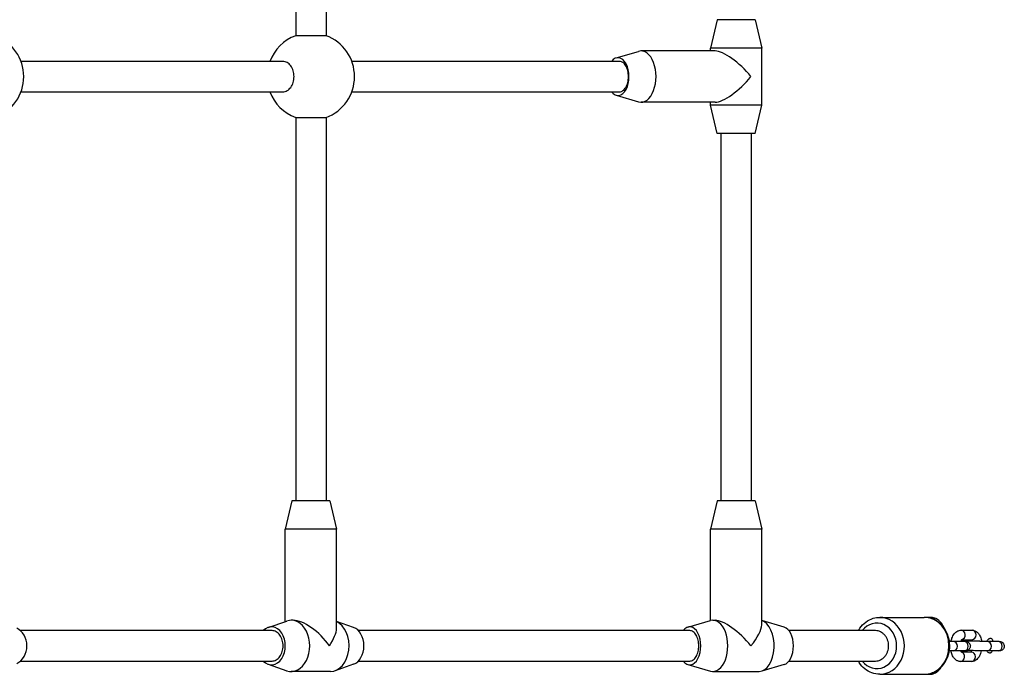
# Model space of a CAD drawing. Units: millimetres. Extents: x -3862 to 3138, y -3269 to 3643.
# Drawn here: x 1093 to 1611, y -452 to -107 of the extents above; entities that cross this region are included whole.
import ezdxf

# ---------------------------------------------------------------- set-up
doc = ezdxf.new("R2010")
doc.units = ezdxf.units.MM
doc.header["$LTSCALE"] = 100
doc.layers.add('SW_Toestellen', color=2, linetype='Continuous')

msp = doc.modelspace()

# ---------------------------------------------------------------- linework, layer by layer
at = {"layer": 'SW_Toestellen'}
for p, q in [((1238.04, 86.78), (1238.04, -115.16)), ((1254.04, 86.78), (1254.04, -115.16)), ((1460.11, -106.72), (1456.61, -121.72)), ((1480.11, -106.72), (1460.11, -106.72)), ((1480.11, -106.72), (1483.61, -121.72)), ((1254.04, -115.16), (1238.04, -115.16)), ((1406.9, -126.86), (1418.77, -123.41)), ((1459.13, -123.22), (1420.07, -123.22)), ((1483.61, -121.72), (1456.61, -121.72)), ((1456.61, -123.22), (1456.61, -121.72)), ((1483.61, -151.72), (1483.61, -121.72)), ((1231.32, -128.72), (1093.32, -128.72)), ((1408.74, -128.72), (1267.6, -128.72)), ((1093.32, -144.72), (1231.32, -144.72)), ((1267.6, -144.72), (1408.74, -144.72)), ((1406.9, -146.58), (1418.77, -150.03)), ((1459.13, -150.22), (1420.07, -150.22)), ((1456.61, -151.72), (1456.61, -150.22)), ((1483.61, -151.72), (1456.61, -151.72)), ((1460.11, -166.72), (1456.61, -151.72)), ((1480.11, -166.72), (1483.61, -151.72)), ((1238.04, -158.29), (1238.04, -360.22)), ((1238.04, -158.29), (1254.04, -158.29)), ((1254.04, -158.29), (1254.04, -360.22)), ((1480.11, -166.72), (1460.11, -166.72)), ((1462.11, -166.72), (1462.11, -360.22)), ((1478.11, -166.72), (1478.11, -360.22)), ((1236.04, -360.22), (1232.54, -375.22)), ((1256.04, -360.22), (1236.04, -360.22)), ((1256.04, -360.22), (1259.54, -375.22)), ((1460.11, -360.22), (1456.61, -375.22)), ((1480.11, -360.22), (1460.11, -360.22)), ((1480.11, -360.22), (1483.61, -375.22)), ((1259.54, -375.22), (1232.54, -375.22)), ((1232.54, -423.9), (1232.54, -375.22)), ((1259.54, -427.4), (1259.54, -375.22)), ((1483.61, -375.22), (1456.61, -375.22)), ((1456.61, -423.41), (1456.61, -375.22)), ((1483.61, -425.74), (1483.61, -375.22)), ((1223.56, -427.03), (1233.3, -423.63)), ((1236.72, -423.22), (1235.68, -423.22)), ((1268.52, -427.03), (1259.54, -423.9)), ((1444.73, -426.86), (1456.6, -423.41)), ((1457.91, -423.22), (1459.13, -423.22)), ((1495.49, -426.86), (1483.62, -423.41)), ((1545.81, -421.72), (1569.31, -421.72)), ((1572.92, -421.73), (1569.71, -421.73)), ((1225.62, -428.72), (1093.07, -428.72)), ((1445.78, -428.72), (1271.09, -428.72)), ((1543.56, -428.72), (1498, -428.72)), ((1588.7, -428.48), (1594.45, -428.48)), ((1590.29, -434.41), (1584.54, -434.41)), ((1589.05, -433.48), (1594.45, -433.48)), ((1592.54, -434.04), (1594.3, -434.04)), ((1608.24, -434.41), (1602.49, -434.41)), ((1590.29, -439.41), (1584.54, -439.41)), ((1594.13, -439.97), (1588.79, -439.97)), ((1608.24, -439.41), (1602.49, -439.41)), ((1093.07, -444.72), (1225.62, -444.72)), ((1271.09, -444.72), (1445.78, -444.72)), ((1498, -444.72), (1543.56, -444.72)), ((1594.13, -444.97), (1588.38, -444.97)), ((1223.56, -446.42), (1233.3, -449.81)), ((1256.39, -450.22), (1235.68, -450.22)), ((1268.52, -446.42), (1258.78, -449.81)), ((1444.73, -446.58), (1456.6, -450.03)), ((1457.91, -450.22), (1482.31, -450.22)), ((1495.49, -446.58), (1483.62, -450.03)), ((1545.81, -451.72), (1569.31, -451.72)), ((1569.71, -451.72), (1572.21, -451.72))]:
    msp.add_line(p, q, dxfattribs=at)
for centre, start, end in [((1071.76, -136.72), 290.3544, 69.6456), ((1246.04, -136.72), 110.3544, 159.6456), ((1246.04, -136.72), 290.3544, 69.6456), ((1246.04, -136.72), 200.3544, 249.6456)]:
    msp.add_arc(centre, 23, start, end, dxfattribs=at)
for centre, major_axis, ratio, start_param, end_param in [((1420.07, -136.72), (0, -13.5), 0.581483, 6.115629, 9.592334), ((1470.11, -136.72), (-12.86, 12.86), 0.320631, 4.402114, 5.97291), ((1407.87, -136.72), (0, -10), 0.581483, 5.639684, 10.068279), ((1470.11, -136.72), (12.86, 12.86), 0.320631, 3.451868, 5.022664), ((1235.68, -436.72), (0, -13.5), 0.723552, 6.036095, 9.671869), ((1246.04, -436.72), (-12.41, 12.41), 0.428069, 4.307922, 5.878718), ((1256.39, -436.72), (0, -13.5), 0.723552, 0, 2.813679), ((1457.91, -436.72), (0, 13.5), 0.581483, 2.974037, 6.450741), ((1470.11, -436.72), (12.86, -12.86), 0.320631, 1.260521, 2.831317), ((1482.31, -436.72), (0, 13.5), 0.581483, 3.141593, 6.11725), ((1544.31, -436.72), (0, 12), 0.866025, 2.300524, 7.124254), ((1545.81, -436.72), (0, -15), 0.866025, 0, 3.141593), ((1569.31, -436.72), (0, 15), 0.866025, 3.141593, 6.283185), ((1572.92, -424.23), (0, 2.5), 0.866025, 5.20503, 6.283185), ((1088.02, -436.72), (0, -10), 0.840297, 0.370055, 2.771538), ((1225.33, -436.72), (0, -10), 0.723552, 5.639684, 10.068279), ((1246.04, -436.72), (-12.41, -12.41), 0.428069, 1.975264, 2.737125), ((1266.75, -436.72), (0, -10), 0.723552, 0.247091, 2.894502), ((1445.7, -436.72), (0, 10), 0.581483, 2.498092, 6.926686), ((1470.11, -436.72), (12.86, 12.86), 0.320631, 5.022664, 5.97291), ((1494.52, -436.72), (0, 10), 0.581483, 3.309148, 6.115629), ((1588.7, -430.98), (0, -2.5), 0.866025, 0.178051, 3.141593), ((1594.45, -430.98), (0, 2.5), 0.866025, 3.141593, 6.283185), ((1584.54, -436.91), (0, 2.5), 0.866025, 3.141593, 6.283185), ((1590.29, -436.91), (0, 2.5), 0.866025, 3.141593, 6.283185), ((1592.54, -436.54), (0, 2.5), 0.866025, 5.965347, 6.283185), ((1602.49, -436.91), (0, 2.5), 0.866025, 3.141593, 6.283185), ((1608.24, -436.91), (0, 2.5), 0.866025, 3.141593, 6.283185), ((1588.38, -442.47), (0, 2.5), 0.866025, 3.141593, 6.075259), ((1594.13, -442.47), (0, 2.5), 0.866025, 3.141593, 6.283185), ((1572.21, -449.22), (0, -2.5), 0.866025, 0, 0.866889)]:
    msp.add_ellipse(centre, major_axis=major_axis, ratio=ratio, start_param=start_param, end_param=end_param, dxfattribs=at)
for points, knots in [([(1231.32, -144.72), (1231.68, -144.72), (1232.07, -144.67), (1232.85, -144.46), (1233.22, -144.3), (1233.89, -143.92), (1234.24, -143.67), (1234.9, -143.08), (1235.2, -142.73), (1235.71, -142.03), (1235.96, -141.61), (1236.4, -140.72), (1236.58, -140.24), (1236.86, -139.33), (1236.98, -138.81), (1237.13, -137.76), (1237.17, -137.22), (1237.17, -136.23), (1237.13, -135.69), (1236.98, -134.63), (1236.86, -134.12), (1236.58, -133.21), (1236.4, -132.73), (1235.96, -131.83), (1235.71, -131.41), (1235.2, -130.72), (1234.9, -130.37), (1234.24, -129.77), (1233.89, -129.52), (1233.22, -129.14), (1232.85, -128.98), (1232.07, -128.77), (1231.68, -128.72), (1231.32, -128.72)], [1.184785, 1.184785, 1.184785, 1.184785, 1.332887, 1.332887, 1.480988, 1.480988, 1.629087, 1.629087, 1.777187, 1.777187, 1.925284, 1.925284, 2.073381, 2.073381, 2.221476, 2.221476, 2.369571, 2.369571, 2.517666, 2.517666, 2.665761, 2.665761, 2.813858, 2.813858, 2.961955, 2.961955, 3.110054, 3.110054, 3.258154, 3.258154, 3.406255, 3.406255, 3.554356, 3.554356, 3.554356, 3.554356]), ([(1408.74, -144.72), (1409.03, -144.72), (1409.35, -144.67), (1409.96, -144.46), (1410.26, -144.3), (1410.79, -143.92), (1411.07, -143.67), (1411.59, -143.07), (1411.83, -142.73), (1412.24, -142.03), (1412.44, -141.61), (1412.79, -140.72), (1412.94, -140.24), (1413.16, -139.33), (1413.25, -138.81), (1413.37, -137.76), (1413.4, -137.22), (1413.4, -136.23), (1413.37, -135.69), (1413.25, -134.63), (1413.16, -134.12), (1412.94, -133.21), (1412.79, -132.73), (1412.44, -131.83), (1412.24, -131.42), (1411.83, -130.72), (1411.59, -130.37), (1411.07, -129.77), (1410.79, -129.52), (1410.26, -129.14), (1409.96, -128.98), (1409.35, -128.77), (1409.03, -128.72), (1408.74, -128.72)], [1.185366, 1.185366, 1.185366, 1.185366, 1.33366, 1.33366, 1.481954, 1.481954, 1.630173, 1.630173, 1.778391, 1.778391, 1.926516, 1.926516, 2.074641, 2.074641, 2.22269, 2.22269, 2.370738, 2.370738, 2.518786, 2.518786, 2.666834, 2.666834, 2.814959, 2.814959, 2.963085, 2.963085, 3.111303, 3.111303, 3.259521, 3.259521, 3.407815, 3.407815, 3.556109, 3.556109, 3.556109, 3.556109]), ([(1534.48, -428.72), (1534.72, -428.29), (1534.99, -427.87), (1536.16, -426.19), (1537.24, -425.07), (1539.66, -423.3), (1540.99, -422.63), (1543.5, -421.89), (1544.66, -421.72), (1545.81, -421.72)], [3.6845018, 3.6845018, 3.6845018, 3.6845018, 3.78833, 3.78833, 4.1141299, 4.1141299, 4.4294924, 4.4294924, 4.6798398, 4.6798398, 4.6798398, 4.6798398]), ([(1569.31, -451.72), (1570.71, -451.72), (1572.1, -451.48), (1574.76, -450.52), (1576.02, -449.81), (1578.29, -447.97), (1579.3, -446.84), (1580.98, -444.27), (1581.63, -442.83), (1582.51, -439.76), (1582.72, -438.14), (1582.69, -434.9), (1582.43, -433.28), (1581.47, -430.21), (1580.76, -428.76), (1578.97, -426.19), (1577.89, -425.07), (1575.47, -423.3), (1574.14, -422.63), (1571.79, -421.94), (1570.81, -421.78), (1569.82, -421.73)], [4.744938, 4.744938, 4.744938, 4.744938, 5.046932, 5.046932, 5.353483, 5.353483, 5.670373, 5.670373, 5.997029, 5.997029, 6.329273, 6.329273, 6.663087, 6.663087, 6.995021, 6.995021, 7.320821, 7.320821, 7.636183, 7.636183, 7.849735, 7.849735, 7.849735, 7.849735]), ([(1569.74, -421.73), (1569.74, -421.73), (1569.73, -421.73), (1569.73, -421.73), (1569.72, -421.73), (1569.72, -421.73)], [-1.866983654, -1.866983654, -1.866983654, -1.866983654, -1.866104772, -1.866104772, -1.859838663, -1.859838663, -1.859838663, -1.859838663]), ([(1569.82, -421.73), (1569.8, -421.73), (1569.77, -421.73), (1569.74, -421.73), (1569.74, -421.73), (1569.74, -421.73)], [-0.008129058, -0.008129058, -0.008129058, -0.008129058, 0, 0, 0.000878882, 0.000878882, 0.000878882, 0.000878882]), ([(1579.66, -427.19), (1579.28, -426.32), (1578.83, -425.51), (1577.53, -423.75), (1576.6, -422.88), (1574.68, -421.95), (1573.8, -421.73), (1572.92, -421.73)], [8.6052805, 8.6052805, 8.6052805, 8.6052805, 8.8452524, 8.8452524, 9.1891035, 9.1891035, 9.424778, 9.424778, 9.424778, 9.424778]), ([(1225.62, -444.72), (1225.98, -444.72), (1226.37, -444.67), (1227.13, -444.46), (1227.51, -444.3), (1228.17, -443.92), (1228.52, -443.67), (1229.16, -443.08), (1229.46, -442.73), (1229.97, -442.03), (1230.22, -441.61), (1230.65, -440.72), (1230.83, -440.24), (1231.11, -439.33), (1231.22, -438.81), (1231.38, -437.76), (1231.41, -437.22), (1231.41, -436.23), (1231.38, -435.69), (1231.22, -434.63), (1231.11, -434.12), (1230.83, -433.21), (1230.65, -432.73), (1230.22, -431.83), (1229.97, -431.42), (1229.46, -430.72), (1229.16, -430.37), (1228.52, -429.77), (1228.17, -429.52), (1227.51, -429.14), (1227.13, -428.98), (1226.37, -428.77), (1225.98, -428.72), (1225.62, -428.72)], [1.184932, 1.184932, 1.184932, 1.184932, 1.333082, 1.333082, 1.481232, 1.481232, 1.629361, 1.629361, 1.777491, 1.777491, 1.925595, 1.925595, 2.073699, 2.073699, 2.221782, 2.221782, 2.369866, 2.369866, 2.517949, 2.517949, 2.666032, 2.666032, 2.814136, 2.814136, 2.96224, 2.96224, 3.11037, 3.11037, 3.258499, 3.258499, 3.406649, 3.406649, 3.554799, 3.554799, 3.554799, 3.554799]), ([(1445.78, -444.72), (1446.07, -444.72), (1446.38, -444.67), (1446.99, -444.46), (1447.29, -444.3), (1447.82, -443.92), (1448.1, -443.67), (1448.62, -443.08), (1448.86, -442.73), (1449.27, -442.03), (1449.47, -441.61), (1449.82, -440.72), (1449.97, -440.24), (1450.19, -439.33), (1450.28, -438.81), (1450.4, -437.76), (1450.43, -437.22), (1450.43, -436.23), (1450.4, -435.69), (1450.28, -434.63), (1450.19, -434.12), (1449.97, -433.21), (1449.82, -432.73), (1449.47, -431.83), (1449.27, -431.42), (1448.86, -430.72), (1448.62, -430.37), (1448.1, -429.77), (1447.82, -429.52), (1447.29, -429.14), (1446.99, -428.98), (1446.38, -428.77), (1446.07, -428.72), (1445.78, -428.72)], [1.184827, 1.184827, 1.184827, 1.184827, 1.332943, 1.332943, 1.481058, 1.481058, 1.629166, 1.629166, 1.777274, 1.777274, 1.925373, 1.925373, 2.073472, 2.073472, 2.221563, 2.221563, 2.369655, 2.369655, 2.517747, 2.517747, 2.665838, 2.665838, 2.813937, 2.813937, 2.962036, 2.962036, 3.110144, 3.110144, 3.258252, 3.258252, 3.406368, 3.406368, 3.554483, 3.554483, 3.554483, 3.554483]), ([(1550.51, -436.72), (1550.51, -436.23), (1550.47, -435.69), (1550.28, -434.64), (1550.14, -434.12), (1549.82, -433.21), (1549.6, -432.73), (1549.08, -431.83), (1548.78, -431.42), (1548.17, -430.72), (1547.81, -430.37), (1547.04, -429.77), (1546.62, -429.52), (1545.83, -429.14), (1545.38, -428.98), (1544.46, -428.77), (1543.99, -428.72), (1543.56, -428.72)], [0, 0, 0, 0, 0.147966, 0.147966, 0.295932, 0.295932, 0.444103, 0.444103, 0.592275, 0.592275, 0.740701, 0.740701, 0.889127, 0.889127, 1.037776, 1.037776, 1.186426, 1.186426, 1.186426, 1.186426]), ([(1583.41, -434.4), (1583.53, -433.81), (1583.68, -433.24), (1584.17, -431.89), (1584.55, -431.14), (1585.53, -429.84), (1586.13, -429.27), (1587.43, -428.65), (1588.01, -428.49), (1588.64, -428.48), (1588.67, -428.48), (1588.7, -428.48)], [8.179646, 8.179646, 8.179646, 8.179646, 8.440253, 8.440253, 8.824948, 8.824948, 9.184429, 9.184429, 9.413174, 9.413174, 9.424778, 9.424778, 9.424778, 9.424778]), ([(1594.45, -428.48), (1594.95, -428.48), (1595.44, -428.57), (1596.38, -428.94), (1596.81, -429.21), (1597.65, -429.93), (1598.02, -430.4), (1598.74, -431.59), (1599.04, -432.34), (1599.36, -433.53), (1599.45, -433.94), (1599.51, -434.37)], [3.141593, 3.141593, 3.141593, 3.141593, 3.331008, 3.331008, 3.53749, 3.53749, 3.807765, 3.807765, 4.174355, 4.174355, 4.361749, 4.361749, 4.361749, 4.361749]), ([(1582.49, -434.06), (1582.76, -434.07), (1583.03, -434.07), (1583.37, -434.08), (1583.42, -434.08), (1583.48, -434.08)], [0.5248371, 0.5248371, 0.5248371, 0.5248371, 0.6813881, 0.6813881, 0.7120867, 0.7120867, 0.7120867, 0.7120867]), ([(1584.54, -434.41), (1584.28, -434.41), (1583.94, -434.41), (1583.24, -434.4), (1582.9, -434.39), (1582.54, -434.39)], [3.1415927, 3.1415927, 3.1415927, 3.1415927, 3.4322694, 3.4322694, 3.6530247, 3.6530247, 3.6530247, 3.6530247]), ([(1588.58, -434.41), (1588.62, -434.29), (1588.67, -434.18), (1588.8, -433.87), (1588.9, -433.69), (1589.05, -433.47), (1589.11, -433.4), (1589.15, -433.36), (1589.16, -433.36), (1589.16, -433.36)], [2.1513304, 2.1513304, 2.1513304, 2.1513304, 2.2590896, 2.2590896, 2.4850294, 2.4850294, 2.6848458, 2.6848458, 2.7642846, 2.7642846, 2.7642846, 2.7642846]), ([(1588.64, -434.24), (1588.65, -434.24), (1588.66, -434.24), (1589.19, -434.26), (1589.65, -434.28), (1590.14, -434.3), (1590.23, -434.31), (1590.41, -434.32), (1590.5, -434.32), (1590.66, -434.33), (1590.73, -434.34), (1590.87, -434.35), (1590.93, -434.35), (1591.1, -434.37), (1591.19, -434.37), (1591.38, -434.4), (1591.45, -434.41), (1591.64, -434.45), (1591.72, -434.47), (1591.96, -434.55), (1592.1, -434.59), (1592.48, -434.82), (1592.61, -434.91), (1592.85, -435.14), (1592.96, -435.25), (1593.23, -435.62), (1593.4, -435.92), (1593.56, -436.57), (1593.58, -436.86), (1593.52, -437.41), (1593.45, -437.66), (1593.25, -438.12), (1593.12, -438.31), (1592.83, -438.67), (1592.68, -438.8), (1592.34, -439.05), (1592.19, -439.12), (1591.87, -439.26), (1591.76, -439.29), (1591.58, -439.34), (1591.51, -439.35), (1591.4, -439.37), (1591.35, -439.37), (1591.25, -439.39), (1591.2, -439.39), (1591.01, -439.4), (1590.9, -439.4), (1590.63, -439.41), (1590.47, -439.41), (1590.29, -439.41)], [1.643982, 1.643982, 1.643982, 1.643982, 1.649545, 1.649545, 1.974915, 1.974915, 2.0593, 2.0593, 2.144446, 2.144446, 2.229232, 2.229232, 2.312747, 2.312747, 2.464271, 2.464271, 2.533497, 2.533497, 2.565444, 2.565444, 2.590302, 2.590302, 2.599603, 2.599603, 2.605524, 2.605524, 2.61388, 2.61388, 2.619461, 2.619461, 2.624702, 2.624702, 2.630736, 2.630736, 2.639002, 2.639002, 2.652357, 2.652357, 2.674594, 2.674594, 2.699571, 2.699571, 2.729986, 2.729986, 2.782998, 2.782998, 2.963946, 2.963946, 3.141593, 3.141593, 3.141593, 3.141593]), ([(1590.82, -434.4), (1590.82, -434.4), (1590.82, -434.4), (1590.81, -434.4), (1590.77, -434.41), (1590.62, -434.41), (1590.48, -434.41), (1590.29, -434.41)], [9.0939003, 9.0939003, 9.0939003, 9.0939003, 9.1032378, 9.1032378, 9.2202615, 9.2202615, 9.424778, 9.424778, 9.424778, 9.424778]), ([(1590.63, -434.33), (1590.68, -434.31), (1590.72, -434.29), (1590.95, -434.19), (1591.06, -434.16), (1591.25, -434.11), (1591.31, -434.1), (1591.43, -434.08), (1591.47, -434.07), (1591.58, -434.06), (1591.63, -434.06), (1591.82, -434.04), (1591.93, -434.04), (1592.2, -434.04), (1592.36, -434.04), (1592.54, -434.04)], [5.7895412, 5.7895412, 5.7895412, 5.7895412, 5.7939496, 5.7939496, 5.816187, 5.816187, 5.8411635, 5.8411635, 5.8715788, 5.8715788, 5.9245904, 5.9245904, 6.1055386, 6.1055386, 6.2831853, 6.2831853, 6.2831853, 6.2831853]), ([(1602.49, -434.41), (1602.23, -434.41), (1601.89, -434.41), (1601.38, -434.4), (1601.27, -434.4), (1601.05, -434.4), (1600.93, -434.39), (1600.68, -434.39), (1600.56, -434.39), (1600.3, -434.38), (1600.17, -434.38), (1599.9, -434.37), (1599.77, -434.37), (1599.49, -434.37), (1599.34, -434.36), (1599.05, -434.36), (1598.91, -434.35), (1598.61, -434.34), (1598.46, -434.34), (1598.17, -434.33), (1598.02, -434.33), (1597.72, -434.32), (1597.56, -434.32), (1597.26, -434.31), (1597.11, -434.3), (1596.81, -434.29), (1596.66, -434.29), (1596.36, -434.28), (1596.22, -434.28), (1595.93, -434.27), (1595.78, -434.26), (1595.5, -434.25), (1595.36, -434.25), (1595.08, -434.24), (1594.95, -434.23), (1594.69, -434.22), (1594.56, -434.22), (1594.31, -434.21), (1594.19, -434.2), (1593.95, -434.19), (1593.84, -434.19), (1593.62, -434.18), (1593.52, -434.17), (1593.32, -434.17), (1593.22, -434.16), (1593.05, -434.15), (1592.96, -434.15), (1592.8, -434.14), (1592.73, -434.14), (1592.59, -434.13), (1592.52, -434.12), (1592.37, -434.11), (1592.28, -434.11), (1592.18, -434.1), (1592.15, -434.1), (1592.15, -434.1), (1592.15, -434.1), (1592.15, -434.1)], [3.141593, 3.141593, 3.141593, 3.141593, 3.432269, 3.432269, 3.509703, 3.509703, 3.588078, 3.588078, 3.666411, 3.666411, 3.743734, 3.743734, 3.822341, 3.822341, 3.901943, 3.901943, 3.981529, 3.981529, 4.060094, 4.060094, 4.138992, 4.138992, 4.218911, 4.218911, 4.298832, 4.298832, 4.377735, 4.377735, 4.45658, 4.45658, 4.536463, 4.536463, 4.616366, 4.616366, 4.695263, 4.695263, 4.773644, 4.773644, 4.853088, 4.853088, 4.932584, 4.932584, 5.0111, 5.0111, 5.087709, 5.087709, 5.165457, 5.165457, 5.243353, 5.243353, 5.320307, 5.320307, 5.457025, 5.457025, 5.562198, 5.562198, 5.567324, 5.567324, 5.567324, 5.567324]), ([(1594.04, -433.48), (1594.08, -433.54), (1594.13, -433.63), (1594.24, -433.86), (1594.3, -434.03), (1594.36, -434.21)], [3.7885269, 3.7885269, 3.7885269, 3.7885269, 3.9296186, 3.9296186, 4.1071152, 4.1071152, 4.1071152, 4.1071152]), ([(1602.17, -434.41), (1602.18, -434.4), (1602.18, -434.39), (1602.29, -434.16), (1602.43, -433.9), (1602.75, -433.45), (1602.99, -433.19), (1603.4, -432.91), (1603.62, -432.81), (1603.95, -432.73), (1604.13, -432.72), (1604.4, -432.77), (1604.55, -432.82), (1604.78, -432.97), (1604.91, -433.09), (1605.14, -433.38), (1605.25, -433.62), (1605.38, -434.02), (1605.42, -434.21), (1605.45, -434.41)], [1.1058184, 1.1058184, 1.1058184, 1.1058184, 1.1081787, 1.1081787, 1.1829651, 1.1829651, 1.2730217, 1.2730217, 1.3317701, 1.3317701, 1.376155, 1.376155, 1.4149741, 1.4149741, 1.4593869, 1.4593869, 1.5260374, 1.5260374, 1.5836922, 1.5836922, 1.5836922, 1.5836922]), ([(1608.77, -434.4), (1608.77, -434.4), (1608.77, -434.4), (1608.76, -434.4), (1608.72, -434.41), (1608.57, -434.41), (1608.43, -434.41), (1608.24, -434.41)], [9.0939003, 9.0939003, 9.0939003, 9.0939003, 9.1032378, 9.1032378, 9.2202615, 9.2202615, 9.424778, 9.424778, 9.424778, 9.424778]), ([(1608.76, -434.41), (1608.85, -434.4), (1608.92, -434.4), (1609.31, -434.41), (1609.68, -434.49), (1610.25, -434.75), (1610.55, -434.96), (1610.98, -435.41), (1611.18, -435.72), (1611.4, -436.3), (1611.46, -436.66), (1611.45, -436.97)], [1.1002657, 1.1002657, 1.1002657, 1.1002657, 1.1229197, 1.1229197, 1.2169762, 1.2169762, 1.3100671, 1.3100671, 1.4026103, 1.4026103, 1.4949077, 1.4949077, 1.4949077, 1.4949077]), ([(1543.56, -444.72), (1543.99, -444.72), (1544.46, -444.67), (1545.38, -444.46), (1545.83, -444.3), (1546.62, -443.92), (1547.04, -443.67), (1547.81, -443.07), (1548.17, -442.73), (1548.78, -442.03), (1549.08, -441.61), (1549.6, -440.72), (1549.82, -440.24), (1550.14, -439.33), (1550.28, -438.81), (1550.47, -437.75), (1550.51, -437.22), (1550.51, -436.72)], [3.559428, 3.559428, 3.559428, 3.559428, 3.708078, 3.708078, 3.856727, 3.856727, 4.005153, 4.005153, 4.15358, 4.15358, 4.301751, 4.301751, 4.449922, 4.449922, 4.597888, 4.597888, 4.745854, 4.745854, 4.745854, 4.745854]), ([(1584.54, -439.41), (1584.18, -439.41), (1583.73, -439.41), (1582.98, -439.39), (1582.74, -439.39), (1582.49, -439.39)], [3.1415927, 3.1415927, 3.1415927, 3.1415927, 3.4959138, 3.4959138, 3.6443184, 3.6443184, 3.6443184, 3.6443184]), ([(1588.38, -444.97), (1587.88, -444.97), (1587.38, -444.87), (1586.45, -444.51), (1586.02, -444.24), (1585.18, -443.52), (1584.81, -443.04), (1584.08, -441.86), (1583.79, -441.11), (1583.49, -440.02), (1583.42, -439.71), (1583.37, -439.4)], [6.283185, 6.283185, 6.283185, 6.283185, 6.472601, 6.472601, 6.679082, 6.679082, 6.949358, 6.949358, 7.315948, 7.315948, 7.455641, 7.455641, 7.455641, 7.455641]), ([(1588.91, -440.13), (1588.91, -440.13), (1588.88, -440.1), (1588.78, -439.96), (1588.72, -439.86), (1588.61, -439.62), (1588.57, -439.52), (1588.52, -439.41)], [0.4148815, 0.4148815, 0.4148815, 0.4148815, 0.5970985, 0.5970985, 0.7880259, 0.7880259, 0.9071301, 0.9071301, 0.9071301, 0.9071301]), ([(1602.49, -439.41), (1602.4, -439.41), (1602.31, -439.41), (1602.11, -439.41), (1602, -439.41), (1601.77, -439.41), (1601.65, -439.4), (1601.41, -439.4), (1601.28, -439.4), (1600.66, -439.39), (1600.1, -439.38), (1598.93, -439.35), (1598.31, -439.34), (1597.07, -439.31), (1596.44, -439.29), (1595.24, -439.25), (1594.67, -439.23), (1593.64, -439.19), (1593.17, -439.17), (1592.57, -439.13), (1592.37, -439.12), (1592.2, -439.11)], [3.141593, 3.141593, 3.141593, 3.141593, 3.229342, 3.229342, 3.318511, 3.318511, 3.407819, 3.407819, 3.495914, 3.495914, 3.822981, 3.822981, 4.146121, 4.146121, 4.468394, 4.468394, 4.791138, 4.791138, 5.116508, 5.116508, 5.304612, 5.304612, 5.304612, 5.304612]), ([(1594.18, -439.21), (1594.16, -439.26), (1594.14, -439.32), (1594.02, -439.58), (1593.93, -439.75), (1593.82, -439.91), (1593.8, -439.94), (1593.78, -439.97)], [5.3465704, 5.3465704, 5.3465704, 5.3465704, 5.4006822, 5.4006822, 5.6266221, 5.6266221, 5.6960713, 5.6960713, 5.6960713, 5.6960713]), ([(1599.35, -439.36), (1599.24, -439.84), (1599.11, -440.3), (1598.66, -441.56), (1598.28, -442.31), (1597.29, -443.6), (1596.69, -444.17), (1595.4, -444.8), (1594.82, -444.95), (1594.19, -444.97), (1594.16, -444.97), (1594.13, -444.97)], [5.085449, 5.085449, 5.085449, 5.085449, 5.298661, 5.298661, 5.683355, 5.683355, 6.042837, 6.042837, 6.271582, 6.271582, 6.283185, 6.283185, 6.283185, 6.283185]), ([(1605.15, -439.41), (1605.13, -439.45), (1605.12, -439.48), (1605.02, -439.72), (1604.89, -439.95), (1604.64, -440.23), (1604.51, -440.34), (1604.26, -440.47), (1604.11, -440.51), (1603.83, -440.54), (1603.66, -440.52), (1603.33, -440.41), (1603.13, -440.3), (1602.74, -439.99), (1602.51, -439.71), (1602.35, -439.44), (1602.34, -439.42), (1602.34, -439.41)], [0.2604221, 0.2604221, 0.2604221, 0.2604221, 0.2716208, 0.2716208, 0.3382713, 0.3382713, 0.3826841, 0.3826841, 0.4215033, 0.4215033, 0.4658881, 0.4658881, 0.5246365, 0.5246365, 0.6146931, 0.6146931, 0.6191966, 0.6191966, 0.6191966, 0.6191966]), ([(1609.08, -439.39), (1608.95, -439.4), (1608.84, -439.4), (1608.58, -439.41), (1608.42, -439.41), (1608.24, -439.41)], [9.07774, 9.07774, 9.07774, 9.07774, 9.2471313, 9.2471313, 9.424778, 9.424778, 9.424778, 9.424778]), ([(1611.45, -436.97), (1611.44, -437.28), (1611.36, -437.64), (1611.1, -438.2), (1610.89, -438.5), (1610.43, -438.93), (1610.12, -439.12), (1609.6, -439.32), (1609.33, -439.37), (1609.08, -439.39)], [0, 0, 0, 0, 0.0922825, 0.0922825, 0.1850265, 0.1850265, 0.2784426, 0.2784426, 0.3501364, 0.3501364, 0.3501364, 0.3501364]), ([(1545.81, -451.72), (1544.42, -451.72), (1543.02, -451.48), (1540.37, -450.52), (1539.11, -449.81), (1536.83, -447.97), (1535.82, -446.84), (1534.82, -445.3), (1534.64, -445.01), (1534.48, -444.72)], [1.5382472, 1.5382472, 1.5382472, 1.5382472, 1.8402406, 1.8402406, 2.1467919, 2.1467919, 2.4636821, 2.4636821, 2.5335852, 2.5335852, 2.5335852, 2.5335852]), ([(1572.21, -451.72), (1573.04, -451.72), (1573.87, -451.53), (1575.48, -450.81), (1576.25, -450.24), (1577.41, -449.07), (1577.84, -448.51), (1578.24, -447.91)], [6.2831853, 6.2831853, 6.2831853, 6.2831853, 6.5053725, 6.5053725, 6.7636152, 6.7636152, 6.9513238, 6.9513238, 6.9513238, 6.9513238])]:
    msp.add_open_spline(points, degree=3, knots=knots, dxfattribs=at)
msp.add_open_spline([(1569.72, -421.73), (1569.58, -421.73), (1569.45, -421.72), (1569.31, -421.72)], degree=3, dxfattribs=at)

doc.saveas('drawing.dxf')
